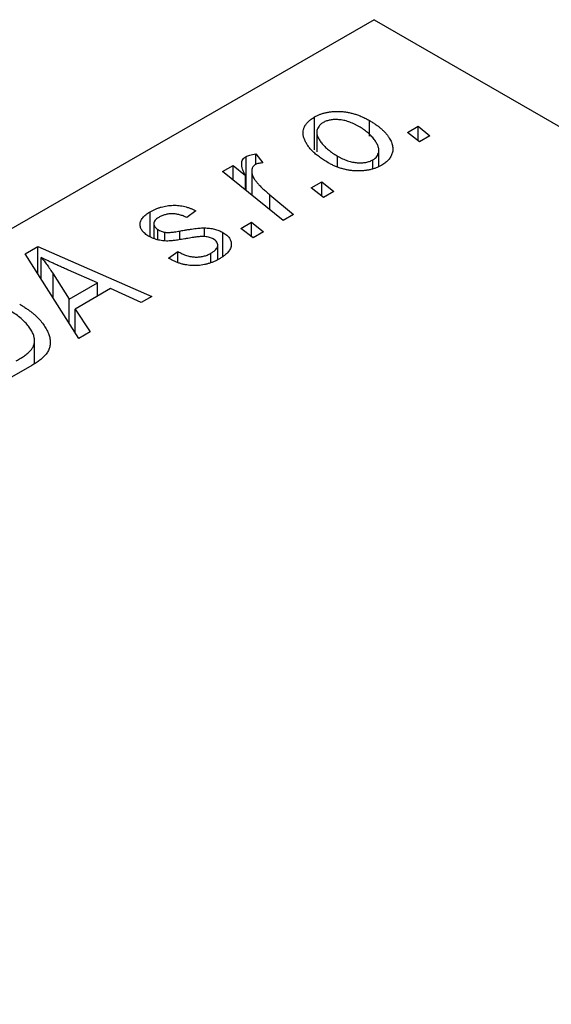
# Model space of a CAD drawing. Units: millimetres. Extents: x -471 to 638, y -255 to 462.
# Drawn here: x -182 to -155, y 73 to 122 of the extents above; entities that cross this region are included whole.
import ezdxf

# ---------------------------------------------------------------- set-up
doc = ezdxf.new("R2010")
doc.units = ezdxf.units.MM

msp = doc.modelspace()

# ---------------------------------------------------------------- linework, layer by layer
at = {"color": 7, "linetype": 'Continuous', "lineweight": 25}
for p, q in [((-164.12, 121.56), (-265.944, 62.778)), ((-164.12, 121.56), (18.313, 16.243)), ((-167.056, 115.115), (-167.056, 116.748)), ((-164.351, 115.8), (-164.351, 116.572)), ((-166.951, 115.989), (-166.951, 115.015)), ((-162.47, 115.981), (-161.944, 116.285)), ((-161.87, 115.511), (-162.47, 115.981)), ((-161.944, 116.285), (-161.356, 115.808)), ((-161.944, 115.568), (-161.944, 116.285)), ((-161.356, 115.808), (-161.87, 115.511)), ((-163.883, 114.309), (-163.883, 115.086)), ((-170.448, 113.102), (-170.448, 114.789)), ((-169.968, 114.916), (-169.61, 114.473)), ((-169.968, 114.395), (-169.968, 114.916)), ((-165.931, 114.27), (-165.931, 114.812)), ((-164.177, 114.205), (-164.177, 114.624)), ((-171.609, 114.045), (-171.088, 114.346)), ((-168.617, 111.616), (-171.609, 114.045)), ((-171.088, 114.346), (-170.474, 113.841)), ((-171.088, 113.622), (-171.088, 114.346)), ((-170.168, 114.071), (-170.168, 112.875)), ((-170.474, 113.124), (-170.474, 113.841)), ((-167.227, 113.235), (-166.701, 113.539)), ((-166.701, 113.539), (-166.113, 113.062)), ((-166.701, 112.822), (-166.701, 113.539)), ((-166.627, 112.765), (-167.227, 113.235)), ((-166.113, 113.062), (-166.627, 112.765)), ((-169.274, 112.899), (-168.096, 111.917)), ((-172.927, 112.097), (-173.377, 111.763)), ((-175.191, 110.814), (-175.191, 112.051)), ((-168.096, 111.917), (-168.617, 111.616)), ((-175.005, 111.46), (-175.005, 110.736)), ((-174.81, 110.671), (-174.81, 111.18)), ((-172.504, 110.826), (-172.504, 111.256)), ((-170.698, 111.231), (-170.172, 111.535)), ((-170.098, 110.761), (-170.698, 111.231)), ((-170.172, 111.535), (-169.584, 111.058)), ((-170.172, 110.818), (-170.172, 111.535)), ((-174.468, 110.613), (-174.468, 111.041)), ((-171.591, 109.849), (-171.591, 111.029)), ((-169.584, 111.058), (-170.098, 110.761)), ((-181.366, 109.971), (-180.737, 110.334)), ((-180.737, 110.334), (-175.109, 107.868)), ((-180.737, 108.978), (-180.737, 110.334)), ((-171.847, 109.691), (-171.847, 110.414)), ((-178.715, 105.786), (-181.366, 109.971)), ((-180.582, 108.733), (-180.582, 109.799)), ((-174.277, 109.759), (-173.827, 110.093)), ((-174.211, 109.721), (-174.277, 109.759)), ((-173.827, 109.548), (-173.827, 110.093)), ((-172.189, 109.55), (-172.189, 109.999)), ((-177.793, 108.545), (-179.217, 109.162)), ((-179.981, 108.978), (-179.196, 107.735)), ((-179.196, 107.735), (-177.793, 108.545)), ((-177.142, 108.253), (-178.9, 107.238)), ((-177.793, 107.877), (-177.793, 108.545)), ((-175.627, 107.569), (-177.142, 108.253)), ((-179.196, 106.546), (-179.196, 107.735)), ((-175.109, 107.868), (-175.627, 107.569)), ((-178.9, 107.238), (-178.158, 106.108)), ((-178.9, 106.078), (-178.9, 107.238)), ((-178.158, 106.108), (-178.715, 105.786)), ((-180.903, 104.532), (-180.903, 105.683)), ((-181.04, 104.445), (-182.505, 103.599))]:
    msp.add_line(p, q, dxfattribs=at)
at = {"color": 8, "linetype": 'Continuous', "lineweight": 25}
for p, q in [((-169.274, 112.149), (-169.274, 112.899)), ((-173.723, 110.693), (-173.723, 111.101)), ((-179.981, 107.784), (-179.981, 108.978))]:
    msp.add_line(p, q, dxfattribs=at)
at = {"color": 7, "linetype": 'Continuous', "lineweight": 25}
for points, knots in [([(-167.056, 116.748), (-167.012, 116.771), (-166.927, 116.818), (-166.786, 116.879), (-166.637, 116.928), (-166.484, 116.968), (-166.323, 116.996), (-166.155, 117.015), (-165.982, 117.023), (-165.802, 117.021), (-165.62, 117.007), (-165.436, 116.981), (-165.254, 116.943), (-165.072, 116.892), (-164.89, 116.83), (-164.708, 116.756), (-164.526, 116.67), (-164.411, 116.605), (-164.351, 116.572)], [0, 0, 0, 0, 0.058956, 0.115682, 0.17136, 0.22596, 0.280514, 0.335946, 0.392529, 0.450909, 0.511101, 0.572496, 0.635556, 0.700966, 0.769909, 0.842409, 0.918818, 1, 1, 1, 1]), ([(-166.39, 114.483), (-166.468, 114.529), (-166.62, 114.62), (-166.825, 114.764), (-167.01, 114.909), (-167.171, 115.058), (-167.309, 115.209), (-167.422, 115.363), (-167.512, 115.52), (-167.58, 115.677), (-167.621, 115.833), (-167.633, 115.984), (-167.613, 116.128), (-167.562, 116.266), (-167.483, 116.398), (-167.371, 116.523), (-167.23, 116.641), (-167.115, 116.712), (-167.056, 116.748)], [0, 0, 0, 0, 0.0753615, 0.1481167, 0.2185236, 0.286637, 0.3534497, 0.41845, 0.4829585, 0.5466728, 0.6085388, 0.6672966, 0.7232388, 0.7779178, 0.8319684, 0.8865063, 0.9422129, 1, 1, 1, 1]), ([(-166.628, 116.475), (-166.669, 116.449), (-166.752, 116.395), (-166.845, 116.298), (-166.908, 116.188), (-166.942, 116.089), (-166.953, 116.003), (-166.949, 115.935), (-166.936, 115.863), (-166.912, 115.788), (-166.879, 115.71), (-166.835, 115.629), (-166.78, 115.545), (-166.692, 115.428), (-166.566, 115.283), (-166.382, 115.117), (-166.173, 114.958), (-166.012, 114.861), (-165.931, 114.812)], [0, 0, 0, 0, 0.0565773, 0.1146435, 0.1753838, 0.2407896, 0.2754624, 0.3122204, 0.3504135, 0.3908759, 0.4337903, 0.4791061, 0.5265959, 0.5773601, 0.681625, 0.785879, 0.8920471, 1, 1, 1, 1]), ([(-164.867, 116.276), (-164.91, 116.3), (-164.992, 116.346), (-165.12, 116.408), (-165.246, 116.463), (-165.37, 116.509), (-165.493, 116.548), (-165.615, 116.578), (-165.736, 116.6), (-165.854, 116.613), (-165.97, 116.619), (-166.08, 116.617), (-166.186, 116.611), (-166.285, 116.596), (-166.381, 116.577), (-166.469, 116.548), (-166.553, 116.516), (-166.603, 116.489), (-166.628, 116.475)], [0, 0, 0, 0, 0.088579, 0.171767, 0.249812, 0.323733, 0.393217, 0.458994, 0.52142, 0.582134, 0.639459, 0.694571, 0.747013, 0.798162, 0.848236, 0.89777, 0.948207, 1, 1, 1, 1]), ([(-164.351, 116.572), (-164.298, 116.54), (-164.192, 116.477), (-164.043, 116.379), (-163.906, 116.28), (-163.783, 116.178), (-163.668, 116.075), (-163.566, 115.971), (-163.477, 115.865), (-163.399, 115.757), (-163.333, 115.65), (-163.28, 115.544), (-163.236, 115.442), (-163.209, 115.34), (-163.192, 115.242), (-163.188, 115.145), (-163.196, 115.051), (-163.218, 114.959), (-163.248, 114.87), (-163.291, 114.785), (-163.339, 114.704), (-163.401, 114.628), (-163.467, 114.554), (-163.546, 114.486), (-163.633, 114.421), (-163.699, 114.382), (-163.731, 114.362)], [0, 0, 0, 0, 0.053887, 0.10621, 0.157124, 0.207438, 0.256513, 0.304544, 0.3521, 0.399235, 0.445357, 0.489432, 0.532172, 0.573359, 0.613262, 0.652067, 0.689972, 0.727452, 0.763934, 0.799438, 0.833881, 0.867766, 0.900909, 0.933965, 0.966924, 1, 1, 1, 1]), ([(-164.177, 114.624), (-164.139, 114.649), (-164.061, 114.7), (-163.978, 114.793), (-163.92, 114.9), (-163.889, 114.998), (-163.881, 115.083), (-163.886, 115.151), (-163.897, 115.224), (-163.923, 115.299), (-163.955, 115.379), (-164.001, 115.461), (-164.054, 115.547), (-164.138, 115.667), (-164.261, 115.813), (-164.437, 115.979), (-164.636, 116.136), (-164.79, 116.229), (-164.867, 116.276)], [0, 0, 0, 0, 0.053425, 0.109478, 0.169112, 0.234618, 0.269752, 0.306737, 0.345761, 0.387171, 0.431313, 0.477881, 0.527419, 0.57983, 0.686161, 0.791027, 0.895339, 1, 1, 1, 1]), ([(-170.474, 113.841), (-170.504, 113.897), (-170.56, 114.004), (-170.621, 114.159), (-170.658, 114.3), (-170.668, 114.427), (-170.654, 114.539), (-170.614, 114.638), (-170.547, 114.723), (-170.48, 114.768), (-170.448, 114.789)], [0, 0, 0, 0, 0.178471, 0.337989, 0.48161, 0.608663, 0.721372, 0.821967, 0.91329, 1, 1, 1, 1]), ([(-170.448, 114.789), (-170.421, 114.803), (-170.363, 114.832), (-170.251, 114.864), (-170.119, 114.895), (-170.021, 114.908), (-169.968, 114.916)], [0, 0, 0, 0, 0.200734, 0.431429, 0.695976, 1, 1, 1, 1]), ([(-165.931, 114.812), (-165.889, 114.788), (-165.807, 114.742), (-165.68, 114.681), (-165.555, 114.627), (-165.432, 114.58), (-165.309, 114.543), (-165.188, 114.514), (-165.068, 114.492), (-164.951, 114.481), (-164.837, 114.475), (-164.727, 114.477), (-164.623, 114.484), (-164.523, 114.499), (-164.429, 114.521), (-164.338, 114.548), (-164.254, 114.583), (-164.203, 114.61), (-164.177, 114.624)], [0, 0, 0, 0, 0.088184, 0.17167, 0.249291, 0.322782, 0.392041, 0.457395, 0.519415, 0.579174, 0.636161, 0.690979, 0.74317, 0.794502, 0.844819, 0.895417, 0.947312, 1, 1, 1, 1]), ([(-169.984, 114.389), (-170.004, 114.376), (-170.046, 114.349), (-170.093, 114.301), (-170.129, 114.247), (-170.156, 114.186), (-170.168, 114.119), (-170.169, 114.046), (-170.16, 113.966), (-170.139, 113.879), (-170.103, 113.784), (-170.042, 113.682), (-169.966, 113.571), (-169.867, 113.452), (-169.747, 113.326), (-169.609, 113.19), (-169.45, 113.046), (-169.334, 112.949), (-169.274, 112.899)], [0, 0, 0, 0, 0.032057, 0.065563, 0.1004, 0.138203, 0.179014, 0.223451, 0.271866, 0.324928, 0.383448, 0.448795, 0.520957, 0.601401, 0.688814, 0.784611, 0.888305, 1, 1, 1, 1]), ([(-169.61, 114.473), (-169.648, 114.471), (-169.72, 114.469), (-169.821, 114.451), (-169.912, 114.427), (-169.96, 114.402), (-169.984, 114.389)], [0, 0, 0, 0, 0.276003, 0.528775, 0.766566, 1, 1, 1, 1]), ([(-163.731, 114.362), (-163.776, 114.338), (-163.864, 114.29), (-164.007, 114.228), (-164.156, 114.177), (-164.312, 114.135), (-164.474, 114.105), (-164.642, 114.085), (-164.816, 114.075), (-164.995, 114.076), (-165.177, 114.086), (-165.357, 114.109), (-165.536, 114.144), (-165.712, 114.189), (-165.886, 114.246), (-166.057, 114.314), (-166.229, 114.392), (-166.335, 114.453), (-166.39, 114.483)], [0, 0, 0, 0, 0.061665, 0.120569, 0.178262, 0.235385, 0.291755, 0.34827, 0.406514, 0.466491, 0.52747, 0.588852, 0.650942, 0.715444, 0.781773, 0.85073, 0.923674, 1, 1, 1, 1]), ([(-175.191, 112.051), (-175.147, 112.076), (-175.061, 112.125), (-174.922, 112.187), (-174.784, 112.243), (-174.642, 112.287), (-174.499, 112.323), (-174.354, 112.35), (-174.206, 112.368), (-174.057, 112.376), (-173.908, 112.375), (-173.761, 112.363), (-173.616, 112.343), (-173.473, 112.312), (-173.332, 112.272), (-173.193, 112.224), (-173.057, 112.165), (-172.971, 112.12), (-172.927, 112.097)], [0, 0, 0, 0, 0.07225, 0.141018, 0.206059, 0.269164, 0.330027, 0.389406, 0.447953, 0.506347, 0.564487, 0.622371, 0.680199, 0.739599, 0.800735, 0.864194, 0.93042, 1, 1, 1, 1]), ([(-175.245, 110.837), (-175.28, 110.859), (-175.35, 110.902), (-175.443, 110.97), (-175.517, 111.041), (-175.581, 111.115), (-175.627, 111.191), (-175.663, 111.27), (-175.681, 111.351), (-175.687, 111.434), (-175.676, 111.518), (-175.653, 111.6), (-175.613, 111.68), (-175.558, 111.758), (-175.489, 111.835), (-175.403, 111.91), (-175.306, 111.983), (-175.23, 112.028), (-175.191, 112.051)], [0, 0, 0, 0, 0.065575, 0.128562, 0.189782, 0.249457, 0.3086, 0.367348, 0.427807, 0.488612, 0.549953, 0.611151, 0.671683, 0.733076, 0.796748, 0.861808, 0.929045, 1, 1, 1, 1]), ([(-174.765, 111.778), (-174.802, 111.755), (-174.873, 111.71), (-174.95, 111.633), (-174.995, 111.551), (-175.009, 111.467), (-174.999, 111.384), (-174.961, 111.308), (-174.901, 111.237), (-174.841, 111.199), (-174.81, 111.18)], [0, 0, 0, 0, 0.140825, 0.27227, 0.398399, 0.525337, 0.650227, 0.768763, 0.882486, 1, 1, 1, 1]), ([(-173.377, 111.763), (-173.434, 111.791), (-173.543, 111.846), (-173.723, 111.907), (-173.906, 111.946), (-174.091, 111.958), (-174.273, 111.948), (-174.448, 111.913), (-174.617, 111.857), (-174.714, 111.805), (-174.765, 111.778)], [0, 0, 0, 0, 0.145058, 0.276504, 0.398306, 0.515263, 0.630097, 0.745793, 0.868001, 1, 1, 1, 1]), ([(-174.81, 111.18), (-174.782, 111.164), (-174.729, 111.134), (-174.642, 111.096), (-174.556, 111.065), (-174.496, 111.049), (-174.468, 111.041)], [0, 0, 0, 0, 0.276974, 0.532375, 0.7747519, 1, 1, 1, 1]), ([(-174.468, 111.041), (-174.451, 111.038), (-174.414, 111.032), (-174.351, 111.027), (-174.276, 111.03), (-174.189, 111.035), (-174.09, 111.045), (-173.978, 111.059), (-173.854, 111.077), (-173.768, 111.093), (-173.723, 111.101)], [0, 0, 0, 0, 0.06849, 0.150949, 0.248595, 0.363966, 0.496464, 0.644974, 0.813896, 1, 1, 1, 1]), ([(-173.723, 111.101), (-173.654, 111.113), (-173.519, 111.137), (-173.325, 111.168), (-173.147, 111.196), (-172.986, 111.218), (-172.842, 111.235), (-172.715, 111.247), (-172.604, 111.255), (-172.536, 111.256), (-172.504, 111.256)], [0, 0, 0, 0, 0.175104, 0.336641, 0.483545, 0.615462, 0.732507, 0.835766, 0.924528, 1, 1, 1, 1]), ([(-172.504, 111.256), (-172.461, 111.255), (-172.375, 111.252), (-172.249, 111.242), (-172.128, 111.223), (-172.012, 111.198), (-171.899, 111.167), (-171.791, 111.127), (-171.687, 111.081), (-171.623, 111.046), (-171.591, 111.029)], [0, 0, 0, 0, 0.127256, 0.25168, 0.373898, 0.494721, 0.617081, 0.741318, 0.869061, 1, 1, 1, 1]), ([(-173.32, 110.739), (-173.373, 110.73), (-173.477, 110.711), (-173.626, 110.687), (-173.762, 110.665), (-173.886, 110.647), (-173.996, 110.632), (-174.094, 110.62), (-174.179, 110.613), (-174.275, 110.606), (-174.386, 110.606), (-174.517, 110.613), (-174.647, 110.629), (-174.774, 110.654), (-174.899, 110.687), (-175.021, 110.727), (-175.137, 110.778), (-175.208, 110.817), (-175.245, 110.837)], [0, 0, 0, 0, 0.081881, 0.157335, 0.225441, 0.287158, 0.342152, 0.390244, 0.432081, 0.467328, 0.530587, 0.593669, 0.657793, 0.72303, 0.789229, 0.856822, 0.926983, 1, 1, 1, 1]), ([(-172.486, 110.827), (-172.509, 110.828), (-172.557, 110.831), (-172.636, 110.828), (-172.724, 110.823), (-172.823, 110.813), (-172.933, 110.802), (-173.053, 110.784), (-173.183, 110.763), (-173.273, 110.748), (-173.32, 110.739)], [0, 0, 0, 0, 0.080283, 0.171103, 0.276532, 0.393564, 0.524392, 0.668749, 0.827732, 1, 1, 1, 1]), ([(-172.065, 110.709), (-172.095, 110.724), (-172.153, 110.755), (-172.256, 110.789), (-172.367, 110.816), (-172.446, 110.823), (-172.486, 110.827)], [0, 0, 0, 0, 0.251172, 0.496894, 0.743788, 1, 1, 1, 1]), ([(-172.189, 109.999), (-172.141, 110.029), (-172.05, 110.085), (-171.946, 110.18), (-171.876, 110.275), (-171.845, 110.373), (-171.847, 110.467), (-171.885, 110.556), (-171.956, 110.639), (-172.028, 110.685), (-172.065, 110.709)], [0, 0, 0, 0, 0.151123, 0.288739, 0.416554, 0.539742, 0.656529, 0.769283, 0.881509, 1, 1, 1, 1]), ([(-171.591, 111.029), (-171.557, 111.008), (-171.489, 110.967), (-171.403, 110.899), (-171.33, 110.828), (-171.271, 110.753), (-171.226, 110.674), (-171.195, 110.592), (-171.178, 110.506), (-171.175, 110.418), (-171.186, 110.328), (-171.217, 110.238), (-171.265, 110.15), (-171.328, 110.062), (-171.413, 109.976), (-171.511, 109.89), (-171.629, 109.806), (-171.718, 109.753), (-171.763, 109.726)], [0, 0, 0, 0, 0.058852, 0.116018, 0.1721, 0.227732, 0.284067, 0.34122, 0.399802, 0.460384, 0.522324, 0.584436, 0.647043, 0.712334, 0.779316, 0.848929, 0.922688, 1, 1, 1, 1]), ([(-179.217, 109.162), (-179.285, 109.191), (-179.42, 109.25), (-179.615, 109.337), (-179.8, 109.421), (-179.975, 109.502), (-180.141, 109.581), (-180.298, 109.656), (-180.443, 109.728), (-180.536, 109.776), (-180.582, 109.799)], [0, 0, 0, 0, 0.147004, 0.287272, 0.421721, 0.549464, 0.671407, 0.78756, 0.897063, 1, 1, 1, 1]), ([(-180.582, 109.799), (-180.532, 109.741), (-180.428, 109.62), (-180.281, 109.425), (-180.131, 109.209), (-180.032, 109.057), (-179.981, 108.978)], [0, 0, 0, 0, 0.21607, 0.454799, 0.715604, 1, 1, 1, 1]), ([(-171.763, 109.726), (-171.81, 109.699), (-171.903, 109.648), (-172.051, 109.58), (-172.201, 109.523), (-172.352, 109.475), (-172.506, 109.437), (-172.664, 109.411), (-172.822, 109.394), (-172.983, 109.388), (-173.144, 109.392), (-173.304, 109.407), (-173.461, 109.433), (-173.617, 109.468), (-173.768, 109.517), (-173.92, 109.573), (-174.069, 109.642), (-174.162, 109.694), (-174.211, 109.721)], [0, 0, 0, 0, 0.0710793, 0.1389697, 0.2031118, 0.2648853, 0.3251481, 0.3834707, 0.441163, 0.4990924, 0.5566033, 0.6147645, 0.673335, 0.7328543, 0.795263, 0.8600089, 0.9278992, 1, 1, 1, 1]), ([(-173.827, 110.093), (-173.79, 110.072), (-173.719, 110.031), (-173.607, 109.977), (-173.497, 109.931), (-173.387, 109.891), (-173.278, 109.861), (-173.17, 109.837), (-173.062, 109.822), (-172.956, 109.814), (-172.851, 109.815), (-172.748, 109.82), (-172.648, 109.834), (-172.551, 109.854), (-172.455, 109.88), (-172.363, 109.914), (-172.272, 109.952), (-172.217, 109.984), (-172.189, 109.999)], [0, 0, 0, 0, 0.082639, 0.160258, 0.233163, 0.301743, 0.365992, 0.427724, 0.486224, 0.542935, 0.59868, 0.653614, 0.708092, 0.762681, 0.819025, 0.876581, 0.937043, 1, 1, 1, 1]), ([(-181.804, 104.671), (-181.731, 104.715), (-181.59, 104.798), (-181.403, 104.928), (-181.242, 105.053), (-181.11, 105.177), (-181.009, 105.305), (-180.941, 105.439), (-180.906, 105.582), (-180.899, 105.733), (-180.929, 105.894), (-180.995, 106.065), (-181.097, 106.247), (-181.234, 106.439), (-181.407, 106.635), (-181.626, 106.827), (-181.884, 107.017), (-182.081, 107.136), (-182.182, 107.197)], [0, 0, 0, 0, 0.0629146, 0.1209315, 0.1745411, 0.2241494, 0.2716638, 0.3194603, 0.3688676, 0.4205643, 0.4757379, 0.5360114, 0.6020248, 0.6741563, 0.7505795, 0.8296454, 0.9126787, 1, 1, 1, 1]), ([(-181.636, 107.476), (-181.577, 107.442), (-181.461, 107.373), (-181.299, 107.266), (-181.146, 107.159), (-181.005, 107.049), (-180.875, 106.938), (-180.757, 106.826), (-180.647, 106.712), (-180.522, 106.56), (-180.388, 106.371), (-180.263, 106.148), (-180.176, 105.933), (-180.134, 105.757), (-180.124, 105.62), (-180.124, 105.521), (-180.138, 105.424), (-180.162, 105.329), (-180.194, 105.236), (-180.241, 105.146), (-180.295, 105.057), (-180.341, 105), (-180.364, 104.972)], [0, 0, 0, 0, 0.052452, 0.103815, 0.153847, 0.203251, 0.25154, 0.299114, 0.346, 0.392481, 0.482122, 0.566403, 0.646146, 0.722004, 0.758498, 0.794325, 0.82942, 0.864146, 0.898169, 0.931984, 0.966048, 1, 1, 1, 1]), ([(-180.364, 104.972), (-180.403, 104.928), (-180.483, 104.836), (-180.64, 104.705), (-180.825, 104.572), (-180.966, 104.488), (-181.04, 104.445)], [0, 0, 0, 0, 0.224825, 0.465733, 0.72357, 1, 1, 1, 1])]:
    msp.add_open_spline(points, degree=3, knots=knots, dxfattribs=at)

doc.saveas('drawing.dxf')
